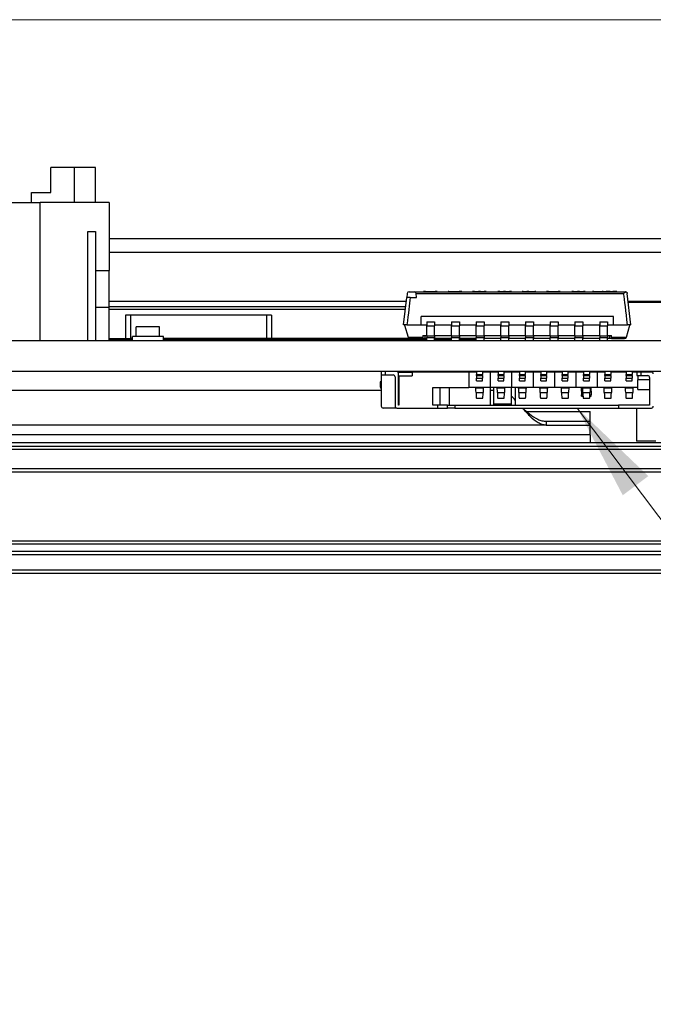
# Model space of a CAD drawing. Units: millimetres. Extents: x 23 to 826, y 21 to 577.
# Drawn here: x 215 to 248, y 455 to 505 of the extents above; entities that cross this region are included whole.
import ezdxf

# ---------------------------------------------------------------- set-up
doc = ezdxf.new("R2010")
doc.units = ezdxf.units.MM
doc.header["$LTSCALE"] = 2
for name, color, linetype, lineweight in [('Visible Tangent Edges(TDC)', 179, 'Continuous', 25), ('寸法(TDC)', 179, 'Continuous', 9), ('表示ｴｯｼﾞ(TDC)', 7, 'Continuous', 25), ('記号(TDC)', 7, 'Continuous', 18)]:
    doc.layers.add(name, color=color, linetype=linetype, lineweight=lineweight)
doc.styles.add('TDC', font='txt')
doc.dimstyles.new('TDC', dxfattribs={"dimscale": 2, "dimtxt": 2.4, "dimasz": 2.5, "dimexe": 1, "dimexo": 1, "dimgap": 0.4, "dimtad": 1, "dimrnd": 1e-08, "dimdsep": 46, "dimtxsty": 'TDC', "dimcen": 0.09, "dimdle": 10, "dimclrd": 179, "dimclre": 179, "dimclrt": 179, "dimazin": 2, "dimtfac": 0.625, "dimtmove": 0, "dimatfit": 3, "dimfxl": 1, "dimtolj": 1, "dimlwd": 9, "dimlwe": 9, "dimarcsym": 0})
doc.dimstyles.new('TDC$7', dxfattribs={"dimscale": 2, "dimtxt": 2.4, "dimasz": 2.5, "dimexe": 1, "dimexo": 1, "dimgap": 0.4, "dimtad": 1, "dimrnd": 1e-08, "dimdsep": 46, "dimtxsty": 'TDC', "dimcen": 0.09, "dimdle": 10, "dimclrd": 179, "dimclre": 179, "dimclrt": 179, "dimazin": 2, "dimtfac": 0.625, "dimtmove": 0, "dimatfit": 3, "dimfxl": 1, "dimtolj": 1, "dimlwd": 9, "dimlwe": 9, "dimarcsym": 0})

# ---------------------------------------------------------------- blocks, each defined once
blk = doc.blocks.new('*D79')
at = {"layer": 'Defpoints', "color": 0, "linetype": 'Continuous'}
for p in [(198.106, 505.356), (338.423, 505.356), (307.826, 476.886)]:
    blk.add_point(p, dxfattribs=at)
at = {"layer": '寸法(TDC)', "color": 179, "linetype": 'Continuous', "lineweight": 9}
for p, q in [((200.106, 505.356), (340.423, 505.356)), ((338.423, 481.886), (338.423, 500.356)), ((309.826, 476.886), (340.423, 476.886))]:
    blk.add_line(p, q, dxfattribs=at)
at = {"layer": '寸法(TDC)', "color": 179, "linetype": 'Continuous'}
for points in [[(337.589, 500.356), (339.256, 500.356), (338.423, 505.356)], [(337.589, 481.886), (339.256, 481.886), (338.423, 476.886)]]:
    blk.add_solid(points, dxfattribs=at)
at = {"layer": '寸法(TDC)', "color": 179, "linetype": 'Continuous', "lineweight": 9, "insert": (332.823, 482.213), "char_height": 4.8, "attachment_point": 1, "rotation": 90, "style": 'TDC'}
blk.add_mtext('\\A1;28.5{\\H3;±2}', dxfattribs=at)

msp = doc.modelspace()

# ---------------------------------------------------------------- linework, layer by layer
at = {"layer": 'Visible Tangent Edges(TDC)'}
for p, q in [((235.396, 491.268), (246.081, 491.268)), ((235.886, 491.376), (235.886, 491.356)), ((236.386, 491.376), (236.386, 491.356)), ((237.089, 491.376), (237.089, 491.356)), ((237.621, 491.376), (237.621, 491.356)), ((238.406, 491.376), (238.406, 491.356)), ((238.606, 491.376), (238.606, 491.356)), ((239.706, 491.376), (239.706, 491.356)), ((239.906, 491.376), (239.906, 491.356)), ((240.906, 491.376), (240.906, 491.356)), ((241.506, 491.376), (241.506, 491.356)), ((242.206, 491.376), (242.206, 491.356)), ((242.706, 491.376), (242.706, 491.356)), ((243.806, 491.376), (243.806, 491.356)), ((244.006, 491.376), (244.006, 491.356)), ((244.548, 491.376), (244.548, 491.356)), ((244.981, 491.376), (244.981, 491.356)), ((245.381, 491.376), (245.381, 491.356)), ((245.531, 491.376), (245.531, 491.356)), ((219.606, 490.867), (234.898, 490.867)), ((219.606, 490.591), (234.866, 490.591)), ((234.849, 490.446), (219.606, 490.446)), ((246.313, 490.867), (255.756, 490.867)), ((255.756, 490.796), (246.322, 490.796)), ((235.956, 489.602), (236.356, 489.602)), ((237.226, 489.602), (237.626, 489.602)), ((238.496, 489.602), (238.896, 489.602)), ((239.766, 489.602), (240.166, 489.602)), ((241.036, 489.602), (241.436, 489.602)), ((242.306, 489.602), (242.706, 489.602)), ((243.576, 489.602), (243.976, 489.602)), ((244.846, 489.602), (245.246, 489.602)), ((234.986, 489.029), (235.756, 489.029)), ((235.856, 489.106), (235.856, 488.956)), ((235.956, 489.088), (236.356, 489.088)), ((237.226, 489.088), (237.626, 489.088)), ((238.496, 489.088), (238.896, 489.088)), ((239.766, 489.088), (240.166, 489.088)), ((241.036, 489.088), (241.436, 489.088)), ((242.306, 489.088), (242.706, 489.088)), ((243.576, 489.088), (243.976, 489.088)), ((244.846, 489.088), (245.246, 489.088)), ((245.356, 489.106), (245.356, 488.956)), ((245.456, 489.029), (246.226, 489.029)), ((237.706, 488.886), (237.706, 488.856)), ((233.806, 487.256), (233.806, 487.076)), ((238.516, 487.05), (238.816, 487.05)), ((238.516, 486.916), (238.816, 486.916)), ((239.616, 487.05), (239.916, 487.05)), ((239.616, 486.916), (239.916, 486.916)), ((240.716, 487.05), (241.016, 487.05)), ((240.716, 486.916), (241.016, 486.916)), ((241.816, 487.05), (242.116, 487.05)), ((241.816, 486.916), (242.116, 486.916)), ((242.916, 487.05), (243.216, 487.05)), ((242.916, 486.916), (243.216, 486.916)), ((244.016, 487.05), (244.316, 487.05)), ((244.016, 486.916), (244.316, 486.916)), ((245.116, 487.05), (245.416, 487.05)), ((245.116, 486.916), (245.416, 486.916)), ((246.216, 487.05), (246.516, 487.05)), ((246.216, 486.916), (246.516, 486.916)), ((246.956, 487.226), (246.956, 487.046)), ((238.471, 486.422), (238.86, 486.422)), ((239.571, 486.422), (239.96, 486.422)), ((240.671, 486.422), (241.06, 486.422)), ((241.771, 486.422), (242.16, 486.422)), ((242.871, 486.422), (243.26, 486.422)), ((243.971, 486.422), (244.36, 486.422)), ((245.071, 486.422), (245.46, 486.422)), ((246.171, 486.422), (246.56, 486.422)), ((238.484, 486.176), (238.847, 486.176)), ((239.584, 486.176), (239.947, 486.176)), ((240.684, 486.176), (241.047, 486.176)), ((241.784, 486.176), (242.147, 486.176)), ((242.884, 486.176), (243.247, 486.176)), ((243.916, 486.248), (243.982, 486.248)), ((243.916, 486.046), (243.988, 486.046)), ((243.984, 486.176), (244.347, 486.176)), ((244.344, 486.046), (244.416, 486.046)), ((244.349, 486.248), (244.416, 486.248)), ((245.084, 486.176), (245.447, 486.176)), ((246.184, 486.176), (246.547, 486.176)), ((236.516, 485.376), (236.516, 485.526)), ((237.39, 485.526), (237.39, 485.376)), ((239.406, 485.586), (240.306, 485.586)), ((244.356, 483.996), (204.056, 483.996))]:
    msp.add_line(p, q, dxfattribs=at)
at = {"layer": '表示ｴｯｼﾞ(TDC)'}
for p, q in [((217.806, 497.756), (216.606, 497.756)), ((216.606, 496.456), (216.606, 497.756)), ((218.906, 497.756), (217.806, 497.756)), ((217.806, 497.756), (217.806, 495.956)), ((218.906, 495.956), (218.906, 497.756)), ((215.606, 495.956), (215.606, 496.456)), ((215.606, 496.456), (216.606, 496.456)), ((211.156, 495.956), (216.056, 495.956)), ((219.606, 495.956), (216.056, 495.956)), ((216.056, 488.856), (216.056, 495.956)), ((219.606, 495.956), (219.606, 492.456)), ((218.506, 488.856), (218.506, 494.456)), ((218.506, 494.456), (218.906, 494.456)), ((218.906, 494.456), (218.906, 492.456)), ((268.556, 494.08), (219.606, 494.08)), ((268.556, 493.373), (219.606, 493.373)), ((218.906, 492.456), (219.606, 492.456)), ((218.906, 492.456), (218.906, 488.856)), ((219.606, 490.556), (219.606, 492.456)), ((234.756, 489.656), (234.92, 491.056)), ((234.945, 491.268), (234.92, 491.056)), ((235.103, 491.056), (234.92, 491.056)), ((235.045, 491.356), (235.297, 491.356)), ((235.103, 491.056), (235.421, 491.056)), ((235.297, 491.356), (246.167, 491.356)), ((235.421, 491.056), (235.396, 491.268)), ((235.886, 491.376), (235.786, 491.376)), ((235.786, 491.376), (235.786, 491.356)), ((235.886, 491.376), (236.386, 491.376)), ((236.486, 491.376), (236.386, 491.376)), ((236.486, 491.376), (236.486, 491.356)), ((237.089, 491.376), (237.056, 491.376)), ((237.056, 491.356), (237.056, 491.376)), ((237.089, 491.376), (237.621, 491.376)), ((237.756, 491.376), (237.621, 491.376)), ((237.756, 491.376), (237.756, 491.356)), ((238.406, 491.376), (238.306, 491.376)), ((238.306, 491.376), (238.306, 491.356)), ((238.406, 491.376), (238.606, 491.376)), ((238.706, 491.376), (238.606, 491.376)), ((238.706, 491.376), (238.906, 491.376)), ((238.706, 491.376), (238.706, 491.356)), ((239.006, 491.376), (238.906, 491.376)), ((238.906, 491.376), (238.906, 491.356)), ((239.006, 491.376), (239.006, 491.356)), ((239.706, 491.376), (239.606, 491.376)), ((239.606, 491.376), (239.606, 491.356)), ((239.706, 491.376), (239.906, 491.376)), ((240.006, 491.376), (239.906, 491.376)), ((240.006, 491.376), (240.206, 491.376)), ((240.006, 491.376), (240.006, 491.356)), ((240.306, 491.376), (240.206, 491.376)), ((240.206, 491.376), (240.206, 491.356)), ((240.306, 491.376), (240.306, 491.356)), ((240.906, 491.376), (240.856, 491.376)), ((240.856, 491.356), (240.856, 491.376)), ((240.906, 491.376), (241.106, 491.376)), ((241.206, 491.376), (241.106, 491.376)), ((241.106, 491.376), (241.106, 491.356)), ((241.206, 491.376), (241.506, 491.376)), ((241.206, 491.376), (241.206, 491.356)), ((241.556, 491.376), (241.506, 491.376)), ((241.556, 491.356), (241.556, 491.376)), ((242.206, 491.376), (242.106, 491.376)), ((242.106, 491.376), (242.106, 491.356)), ((242.206, 491.376), (242.706, 491.376)), ((242.806, 491.376), (242.706, 491.376)), ((242.806, 491.376), (242.806, 491.356)), ((243.506, 491.376), (243.406, 491.376)), ((243.406, 491.376), (243.406, 491.356)), ((243.506, 491.376), (243.706, 491.376)), ((243.506, 491.376), (243.506, 491.356)), ((243.806, 491.376), (243.706, 491.376)), ((243.706, 491.376), (243.706, 491.356)), ((243.806, 491.376), (244.006, 491.376)), ((244.106, 491.376), (244.006, 491.376)), ((244.106, 491.376), (244.106, 491.356)), ((244.481, 491.376), (244.481, 491.376)), ((244.548, 491.376), (244.481, 491.376)), ((244.481, 491.356), (244.481, 491.376)), ((244.481, 491.356), (244.481, 491.376)), ((244.548, 491.376), (244.981, 491.376)), ((245.031, 491.376), (244.981, 491.376)), ((245.031, 491.376), (245.181, 491.376)), ((245.031, 491.356), (245.031, 491.376)), ((245.381, 491.376), (245.181, 491.376)), ((245.181, 491.376), (245.181, 491.356)), ((245.381, 491.376), (245.531, 491.376)), ((245.731, 491.376), (245.531, 491.376)), ((245.731, 491.376), (245.731, 491.356)), ((246.456, 489.656), (246.266, 491.268)), ((218.906, 490.556), (219.606, 490.556)), ((234.897, 490.856), (219.606, 490.856)), ((219.606, 488.856), (219.606, 490.556)), ((220.456, 490.156), (220.456, 488.956)), ((227.956, 490.156), (220.456, 490.156)), ((220.706, 490.156), (220.706, 488.956)), ((227.706, 490.156), (227.706, 488.956)), ((227.956, 490.156), (227.956, 488.956)), ((235.656, 489.656), (235.656, 490.081)), ((245.556, 490.081), (235.656, 490.081)), ((245.556, 489.656), (245.556, 490.081)), ((222.206, 489.556), (221.006, 489.556)), ((221.006, 489.056), (221.006, 489.556)), ((222.206, 489.056), (222.206, 489.556)), ((234.806, 489.656), (234.756, 489.656)), ((234.811, 489.639), (234.806, 489.656)), ((234.811, 489.639), (234.986, 489.029)), ((234.928, 489.656), (234.82, 489.656)), ((234.928, 489.656), (235.656, 489.656)), ((235.656, 489.656), (235.956, 489.656)), ((235.956, 489.806), (235.956, 489.602)), ((235.956, 489.806), (236.356, 489.806)), ((235.956, 489.088), (235.956, 489.602)), ((236.356, 489.806), (236.356, 489.602)), ((236.356, 489.656), (237.226, 489.656)), ((236.356, 489.088), (236.356, 489.602)), ((237.226, 489.806), (237.226, 489.602)), ((237.226, 489.806), (237.626, 489.806)), ((237.226, 489.088), (237.226, 489.602)), ((237.626, 489.806), (237.626, 489.602)), ((237.626, 489.656), (238.496, 489.656)), ((237.626, 489.088), (237.626, 489.602)), ((238.496, 489.806), (238.496, 489.602)), ((238.496, 489.806), (238.896, 489.806)), ((238.496, 489.088), (238.496, 489.602)), ((238.896, 489.806), (238.896, 489.602)), ((238.896, 489.656), (239.766, 489.656)), ((238.896, 489.088), (238.896, 489.602)), ((239.766, 489.806), (239.766, 489.602)), ((239.766, 489.806), (240.166, 489.806)), ((239.766, 489.088), (239.766, 489.602)), ((240.166, 489.806), (240.166, 489.602)), ((240.166, 489.656), (241.036, 489.656)), ((240.166, 489.088), (240.166, 489.602)), ((241.036, 489.806), (241.036, 489.602)), ((241.036, 489.806), (241.436, 489.806)), ((241.036, 489.088), (241.036, 489.602)), ((241.436, 489.806), (241.436, 489.602)), ((241.436, 489.656), (242.306, 489.656)), ((241.436, 489.088), (241.436, 489.602)), ((242.306, 489.806), (242.306, 489.602)), ((242.306, 489.806), (242.706, 489.806)), ((242.306, 489.088), (242.306, 489.602)), ((242.706, 489.806), (242.706, 489.602)), ((242.706, 489.656), (243.576, 489.656)), ((242.706, 489.088), (242.706, 489.602)), ((243.576, 489.806), (243.576, 489.602)), ((243.576, 489.806), (243.976, 489.806)), ((243.576, 489.088), (243.576, 489.602)), ((243.976, 489.806), (243.976, 489.602)), ((243.976, 489.656), (244.846, 489.656)), ((243.976, 489.088), (243.976, 489.602)), ((244.846, 489.806), (244.846, 489.602)), ((244.846, 489.806), (245.246, 489.806)), ((244.846, 489.088), (244.846, 489.602)), ((245.246, 489.806), (245.246, 489.602)), ((245.246, 489.656), (245.556, 489.656)), ((245.246, 489.088), (245.246, 489.602)), ((245.556, 489.656), (246.284, 489.656)), ((246.226, 489.029), (246.401, 489.639)), ((246.391, 489.656), (246.284, 489.656)), ((246.406, 489.656), (246.401, 489.639)), ((246.456, 489.656), (246.406, 489.656)), ((219.606, 488.956), (220.456, 488.956)), ((219.606, 488.906), (219.881, 488.906)), ((219.881, 488.906), (219.881, 488.956)), ((219.881, 488.906), (220.031, 488.906)), ((219.881, 488.856), (219.881, 488.906)), ((220.031, 488.906), (220.031, 488.956)), ((220.031, 488.906), (220.381, 488.906)), ((220.031, 488.856), (220.031, 488.906)), ((220.381, 488.906), (220.381, 488.956)), ((220.381, 488.906), (220.531, 488.906)), ((220.381, 488.856), (220.381, 488.906)), ((220.456, 488.956), (220.706, 488.956)), ((220.531, 488.906), (220.531, 488.956)), ((220.531, 488.906), (220.806, 488.906)), ((220.531, 488.856), (220.531, 488.906)), ((220.806, 488.956), (220.706, 488.956)), ((222.406, 489.056), (220.806, 489.056)), ((220.806, 488.856), (220.806, 489.056)), ((222.406, 488.856), (222.406, 489.056)), ((227.706, 488.956), (222.406, 488.956)), ((222.406, 488.906), (222.531, 488.906)), ((222.531, 488.906), (222.531, 488.956)), ((222.531, 488.906), (222.881, 488.906)), ((222.531, 488.856), (222.531, 488.906)), ((222.881, 488.906), (222.881, 488.956)), ((222.881, 488.906), (223.031, 488.906)), ((222.881, 488.856), (222.881, 488.906)), ((223.031, 488.906), (223.031, 488.956)), ((223.031, 488.906), (223.381, 488.906)), ((223.031, 488.856), (223.031, 488.906)), ((223.381, 488.906), (223.381, 488.956)), ((223.381, 488.906), (223.531, 488.906)), ((223.381, 488.856), (223.381, 488.906)), ((223.531, 488.906), (223.531, 488.956)), ((223.531, 488.906), (223.881, 488.906)), ((223.531, 488.856), (223.531, 488.906)), ((223.881, 488.906), (223.881, 488.956)), ((223.881, 488.906), (224.031, 488.906)), ((223.881, 488.856), (223.881, 488.906)), ((224.031, 488.906), (224.031, 488.956)), ((224.031, 488.906), (224.381, 488.906)), ((224.031, 488.856), (224.031, 488.906)), ((224.381, 488.906), (224.381, 488.956)), ((224.381, 488.906), (224.531, 488.906)), ((224.381, 488.856), (224.381, 488.906)), ((224.531, 488.906), (224.531, 488.956)), ((224.531, 488.906), (224.881, 488.906)), ((224.531, 488.856), (224.531, 488.906)), ((224.881, 488.906), (224.881, 488.956)), ((224.881, 488.906), (225.031, 488.906)), ((224.881, 488.856), (224.881, 488.906)), ((225.031, 488.906), (225.031, 488.956)), ((225.031, 488.906), (225.381, 488.906)), ((225.031, 488.856), (225.031, 488.906)), ((225.381, 488.906), (225.381, 488.956)), ((225.381, 488.906), (225.531, 488.906)), ((225.381, 488.856), (225.381, 488.906)), ((225.531, 488.906), (225.531, 488.956)), ((225.531, 488.906), (225.881, 488.906)), ((225.531, 488.856), (225.531, 488.906)), ((225.881, 488.906), (225.881, 488.956)), ((225.881, 488.906), (226.031, 488.906)), ((225.881, 488.856), (225.881, 488.906)), ((226.031, 488.906), (226.031, 488.956)), ((226.031, 488.906), (226.381, 488.906)), ((226.031, 488.856), (226.031, 488.906)), ((226.381, 488.906), (226.381, 488.956)), ((226.381, 488.906), (226.531, 488.906)), ((226.381, 488.856), (226.381, 488.906)), ((226.531, 488.906), (226.531, 488.956)), ((226.531, 488.906), (226.881, 488.906)), ((226.531, 488.856), (226.531, 488.906)), ((226.881, 488.906), (226.881, 488.956)), ((226.881, 488.906), (227.031, 488.906)), ((226.881, 488.856), (226.881, 488.906)), ((227.031, 488.906), (227.031, 488.956)), ((227.031, 488.906), (227.381, 488.906)), ((227.031, 488.856), (227.031, 488.906)), ((227.381, 488.906), (227.381, 488.956)), ((227.381, 488.906), (227.531, 488.906)), ((227.381, 488.856), (227.381, 488.906)), ((227.531, 488.906), (227.531, 488.956)), ((227.531, 488.906), (227.881, 488.906)), ((227.531, 488.856), (227.531, 488.906)), ((227.956, 488.956), (227.706, 488.956)), ((227.881, 488.906), (227.881, 488.956)), ((227.881, 488.906), (228.031, 488.906)), ((227.881, 488.856), (227.881, 488.906)), ((235.082, 488.956), (227.956, 488.956)), ((228.031, 488.906), (228.031, 488.956)), ((228.031, 488.906), (228.381, 488.906)), ((228.031, 488.856), (228.031, 488.906)), ((228.381, 488.906), (228.381, 488.956)), ((228.381, 488.906), (228.531, 488.906)), ((228.381, 488.856), (228.381, 488.906)), ((228.531, 488.906), (228.531, 488.956)), ((228.531, 488.906), (228.881, 488.906)), ((228.531, 488.856), (228.531, 488.906)), ((228.881, 488.906), (228.881, 488.956)), ((228.881, 488.906), (229.031, 488.906)), ((228.881, 488.856), (228.881, 488.906)), ((229.031, 488.906), (229.031, 488.956)), ((229.031, 488.906), (229.381, 488.906)), ((229.031, 488.856), (229.031, 488.906)), ((229.381, 488.906), (229.381, 488.956)), ((229.381, 488.906), (229.531, 488.906)), ((229.381, 488.856), (229.381, 488.906)), ((229.531, 488.906), (229.531, 488.956)), ((229.531, 488.906), (229.881, 488.906)), ((229.531, 488.856), (229.531, 488.906)), ((229.881, 488.906), (229.881, 488.956)), ((229.881, 488.906), (230.031, 488.906)), ((229.881, 488.856), (229.881, 488.906)), ((230.031, 488.906), (230.031, 488.956)), ((230.031, 488.906), (230.381, 488.906)), ((230.031, 488.856), (230.031, 488.906)), ((230.381, 488.906), (230.381, 488.956)), ((230.381, 488.906), (230.531, 488.906)), ((230.381, 488.856), (230.381, 488.906)), ((230.531, 488.906), (230.531, 488.956)), ((230.531, 488.906), (230.881, 488.906)), ((230.531, 488.856), (230.531, 488.906)), ((230.881, 488.906), (230.881, 488.956)), ((230.881, 488.906), (231.031, 488.906)), ((230.881, 488.856), (230.881, 488.906)), ((231.031, 488.906), (231.031, 488.956)), ((231.031, 488.906), (231.381, 488.906)), ((231.031, 488.856), (231.031, 488.906)), ((231.381, 488.906), (231.381, 488.956)), ((231.381, 488.906), (231.531, 488.906)), ((231.381, 488.856), (231.381, 488.906)), ((231.531, 488.906), (231.531, 488.956)), ((231.531, 488.906), (231.881, 488.906)), ((231.531, 488.856), (231.531, 488.906)), ((231.881, 488.906), (231.881, 488.956)), ((231.881, 488.906), (232.031, 488.906)), ((231.881, 488.856), (231.881, 488.906)), ((232.031, 488.906), (232.031, 488.956)), ((232.031, 488.906), (232.381, 488.906)), ((232.031, 488.856), (232.031, 488.906)), ((232.381, 488.906), (232.381, 488.956)), ((232.381, 488.906), (232.531, 488.906)), ((232.381, 488.856), (232.381, 488.906)), ((232.531, 488.906), (232.531, 488.956)), ((232.531, 488.906), (232.881, 488.906)), ((232.531, 488.856), (232.531, 488.906)), ((232.881, 488.906), (232.881, 488.956)), ((232.881, 488.906), (233.031, 488.906)), ((232.881, 488.856), (232.881, 488.906)), ((233.031, 488.906), (233.031, 488.956)), ((233.031, 488.906), (233.381, 488.906)), ((233.031, 488.856), (233.031, 488.906)), ((233.381, 488.906), (233.381, 488.956)), ((233.381, 488.856), (233.381, 488.906)), ((233.381, 488.906), (233.531, 488.906)), ((233.531, 488.906), (233.531, 488.956)), ((233.531, 488.906), (233.881, 488.906)), ((233.531, 488.856), (233.531, 488.906)), ((233.881, 488.906), (233.881, 488.956)), ((233.881, 488.856), (233.881, 488.906)), ((233.881, 488.906), (234.031, 488.906)), ((234.031, 488.906), (234.031, 488.956)), ((234.031, 488.906), (234.381, 488.906)), ((234.031, 488.856), (234.031, 488.906)), ((234.381, 488.906), (234.381, 488.956)), ((234.381, 488.856), (234.381, 488.906)), ((234.381, 488.906), (234.531, 488.906)), ((234.531, 488.906), (234.531, 488.956)), ((234.531, 488.906), (234.881, 488.906)), ((234.531, 488.856), (234.531, 488.906)), ((234.881, 488.906), (234.881, 488.956)), ((234.881, 488.856), (234.881, 488.906)), ((234.881, 488.906), (235.031, 488.906)), ((235.031, 488.906), (235.031, 488.956)), ((235.031, 488.906), (235.381, 488.906)), ((235.031, 488.856), (235.031, 488.906)), ((235.082, 488.956), (235.756, 488.956)), ((235.381, 488.906), (235.381, 488.956)), ((235.381, 488.856), (235.381, 488.906)), ((235.381, 488.906), (235.531, 488.906)), ((235.531, 488.906), (235.531, 488.956)), ((235.531, 488.906), (235.881, 488.906)), ((235.531, 488.856), (235.531, 488.906)), ((235.756, 489.106), (235.956, 489.106)), ((235.756, 489.106), (235.756, 489.029)), ((235.756, 488.956), (235.756, 489.029)), ((235.856, 488.956), (235.756, 488.956)), ((235.956, 488.956), (235.856, 488.956)), ((235.881, 488.906), (235.881, 488.956)), ((235.881, 488.856), (235.881, 488.906)), ((235.881, 488.906), (235.956, 488.906)), ((235.956, 489.088), (235.956, 489.006)), ((235.956, 488.856), (235.956, 489.006)), ((235.956, 489.006), (236.356, 489.006)), ((236.356, 489.106), (237.226, 489.106)), ((236.356, 489.088), (236.356, 489.006)), ((236.356, 488.856), (236.356, 489.006)), ((237.226, 488.956), (236.356, 488.956)), ((236.356, 488.906), (236.381, 488.906)), ((236.381, 488.906), (236.381, 488.956)), ((236.381, 488.856), (236.381, 488.906)), ((236.381, 488.906), (236.531, 488.906)), ((236.531, 488.906), (236.531, 488.956)), ((236.531, 488.906), (237.226, 488.906)), ((236.531, 488.856), (236.531, 488.906)), ((236.956, 488.856), (236.956, 488.906)), ((237.226, 489.088), (237.226, 489.006)), ((237.226, 488.856), (237.226, 489.006)), ((237.226, 489.006), (237.626, 489.006)), ((237.626, 489.106), (238.496, 489.106)), ((237.626, 489.088), (237.626, 489.006)), ((237.626, 488.856), (237.626, 489.006)), ((238.496, 488.956), (237.626, 488.956)), ((237.626, 488.906), (237.956, 488.906)), ((237.956, 488.906), (237.956, 488.956)), ((238.206, 488.906), (237.956, 488.906)), ((238.206, 488.956), (238.206, 488.906)), ((238.206, 488.906), (238.456, 488.906)), ((238.456, 488.956), (238.456, 488.906)), ((238.496, 489.088), (238.496, 489.006)), ((238.496, 488.856), (238.496, 489.006)), ((238.496, 489.006), (238.896, 489.006)), ((238.896, 489.106), (239.766, 489.106)), ((238.896, 489.088), (238.896, 489.006)), ((238.896, 488.856), (238.896, 489.006)), ((239.766, 488.956), (238.896, 488.956)), ((239.766, 489.088), (239.766, 489.006)), ((239.766, 488.856), (239.766, 489.006)), ((239.766, 489.006), (240.166, 489.006)), ((240.166, 489.106), (241.036, 489.106)), ((240.166, 489.088), (240.166, 489.006)), ((240.166, 488.856), (240.166, 489.006)), ((241.036, 488.956), (240.166, 488.956)), ((241.036, 489.088), (241.036, 489.006)), ((241.036, 488.856), (241.036, 489.006)), ((241.036, 489.006), (241.436, 489.006)), ((241.436, 489.106), (242.306, 489.106)), ((241.436, 489.088), (241.436, 489.006)), ((241.436, 488.856), (241.436, 489.006)), ((242.306, 488.956), (241.436, 488.956)), ((242.306, 489.088), (242.306, 489.006)), ((242.306, 488.856), (242.306, 489.006)), ((242.306, 489.006), (242.706, 489.006)), ((242.706, 489.106), (243.576, 489.106)), ((242.706, 489.088), (242.706, 489.006)), ((242.706, 488.856), (242.706, 489.006)), ((243.576, 488.956), (242.706, 488.956)), ((243.576, 489.088), (243.576, 489.006)), ((243.576, 488.856), (243.576, 489.006)), ((243.576, 489.006), (243.976, 489.006)), ((243.976, 489.106), (244.846, 489.106)), ((243.976, 489.088), (243.976, 489.006)), ((243.976, 488.856), (243.976, 489.006)), ((244.846, 488.956), (243.976, 488.956)), ((244.846, 489.088), (244.846, 489.006)), ((244.846, 488.856), (244.846, 489.006)), ((244.846, 489.006), (245.246, 489.006)), ((245.246, 489.106), (245.456, 489.106)), ((245.246, 489.088), (245.246, 489.006)), ((245.246, 488.856), (245.246, 489.006)), ((245.356, 488.956), (245.246, 488.956)), ((245.456, 488.956), (245.356, 488.956)), ((245.456, 489.029), (245.456, 489.106)), ((245.456, 489.029), (245.456, 488.956)), ((245.456, 488.956), (246.13, 488.956)), ((175.606, 488.856), (285.606, 488.856)), ((237.706, 488.886), (238.496, 488.886)), ((285.606, 487.256), (175.606, 487.256)), ((233.606, 487.256), (233.606, 487.076)), ((233.606, 487.076), (233.606, 485.476)), ((233.606, 487.076), (233.806, 487.076)), ((233.806, 487.076), (234.216, 487.076)), ((234.316, 486.976), (234.316, 485.476)), ((234.467, 487.226), (235.196, 487.226)), ((234.496, 485.526), (234.496, 487.156)), ((234.496, 487.026), (234.516, 487.026)), ((234.516, 487.026), (235.196, 487.026)), ((234.516, 487.026), (234.516, 485.526)), ((238.116, 487.226), (235.196, 487.226)), ((235.196, 487.226), (235.196, 487.026)), ((236.956, 487.226), (236.956, 487.256)), ((238.116, 487.226), (238.116, 486.426)), ((238.516, 487.226), (238.116, 487.226)), ((238.516, 487.256), (238.516, 487.106)), ((238.516, 487.106), (238.816, 487.106)), ((238.516, 487.05), (238.516, 487.106)), ((238.516, 487.05), (238.516, 486.916)), ((238.516, 486.776), (238.516, 486.916)), ((238.816, 487.256), (238.816, 487.106)), ((239.216, 487.226), (238.816, 487.226)), ((238.816, 487.05), (238.816, 487.106)), ((238.816, 487.05), (238.816, 486.916)), ((238.816, 486.776), (238.816, 486.916)), ((239.616, 487.226), (239.216, 487.226)), ((239.216, 487.226), (239.216, 486.426)), ((239.406, 487.256), (239.406, 487.226)), ((239.616, 487.256), (239.616, 487.106)), ((239.616, 487.106), (239.916, 487.106)), ((239.616, 487.05), (239.616, 487.106)), ((239.616, 487.05), (239.616, 486.916)), ((239.616, 486.776), (239.616, 486.916)), ((239.916, 487.256), (239.916, 487.106)), ((240.316, 487.226), (239.916, 487.226)), ((239.916, 487.05), (239.916, 487.106)), ((239.916, 487.05), (239.916, 486.916)), ((239.916, 486.776), (239.916, 486.916)), ((240.306, 487.256), (240.306, 487.226)), ((240.716, 487.226), (240.316, 487.226)), ((240.316, 487.226), (240.316, 486.426)), ((240.716, 487.256), (240.716, 487.106)), ((240.716, 487.106), (241.016, 487.106)), ((240.716, 487.05), (240.716, 487.106)), ((240.716, 487.05), (240.716, 486.916)), ((240.716, 486.776), (240.716, 486.916)), ((241.016, 487.256), (241.016, 487.106)), ((241.416, 487.226), (241.016, 487.226)), ((241.016, 487.05), (241.016, 487.106)), ((241.016, 487.05), (241.016, 486.916)), ((241.016, 486.776), (241.016, 486.916)), ((241.816, 487.226), (241.416, 487.226)), ((241.416, 487.226), (241.416, 486.426)), ((241.816, 487.256), (241.816, 487.106)), ((241.816, 487.106), (242.116, 487.106)), ((241.816, 487.05), (241.816, 487.106)), ((241.816, 487.05), (241.816, 486.916)), ((241.816, 486.776), (241.816, 486.916)), ((242.116, 487.256), (242.116, 487.106)), ((242.516, 487.226), (242.116, 487.226)), ((242.116, 487.05), (242.116, 487.106)), ((242.116, 487.05), (242.116, 486.916)), ((242.116, 486.776), (242.116, 486.916)), ((242.916, 487.226), (242.516, 487.226)), ((242.516, 487.226), (242.516, 486.426)), ((242.916, 487.256), (242.916, 487.106)), ((242.916, 487.106), (243.216, 487.106)), ((242.916, 487.05), (242.916, 487.106)), ((242.916, 487.05), (242.916, 486.916)), ((242.916, 486.776), (242.916, 486.916)), ((243.216, 487.256), (243.216, 487.106)), ((243.616, 487.226), (243.216, 487.226)), ((243.216, 487.05), (243.216, 487.106)), ((243.216, 487.05), (243.216, 486.916)), ((243.216, 486.776), (243.216, 486.916)), ((244.016, 487.226), (243.616, 487.226)), ((243.616, 487.226), (243.616, 486.426)), ((243.866, 487.256), (243.866, 487.226)), ((244.016, 487.256), (244.016, 487.106)), ((244.016, 487.106), (244.316, 487.106)), ((244.016, 487.05), (244.016, 487.106)), ((244.016, 487.05), (244.016, 486.916)), ((244.016, 486.776), (244.016, 486.916)), ((244.316, 487.256), (244.316, 487.106)), ((244.716, 487.226), (244.316, 487.226)), ((244.316, 487.05), (244.316, 487.106)), ((244.316, 487.05), (244.316, 486.916)), ((244.316, 486.776), (244.316, 486.916)), ((244.466, 487.256), (244.466, 487.226)), ((245.116, 487.226), (244.716, 487.226)), ((244.716, 487.226), (244.716, 486.426)), ((245.106, 487.256), (245.106, 487.226)), ((245.116, 487.256), (245.116, 487.106)), ((245.116, 487.106), (245.416, 487.106)), ((245.116, 487.05), (245.116, 487.106)), ((245.116, 487.05), (245.116, 486.916)), ((245.116, 486.776), (245.116, 486.916)), ((245.416, 487.256), (245.416, 487.106)), ((246.216, 487.226), (245.416, 487.226)), ((245.416, 487.05), (245.416, 487.106)), ((245.416, 487.05), (245.416, 486.916)), ((245.416, 486.776), (245.416, 486.916)), ((246.006, 487.256), (246.006, 487.226)), ((246.216, 487.256), (246.216, 487.106)), ((246.216, 487.106), (246.516, 487.106)), ((246.216, 487.05), (246.216, 487.106)), ((246.216, 487.05), (246.216, 486.916)), ((246.216, 486.776), (246.216, 486.916)), ((246.516, 487.256), (246.516, 487.106)), ((246.756, 487.226), (246.516, 487.226)), ((246.516, 487.05), (246.516, 487.106)), ((246.516, 487.05), (246.516, 486.916)), ((246.516, 486.776), (246.516, 486.916)), ((246.956, 487.226), (246.756, 487.226)), ((246.756, 487.226), (246.756, 487.046)), ((246.756, 487.046), (246.956, 487.046)), ((246.816, 487.046), (246.816, 486.826)), ((247.506, 487.226), (246.956, 487.226)), ((246.956, 487.046), (247.316, 487.046)), ((247.416, 486.946), (247.416, 485.526)), ((233.606, 486.726), (233.556, 486.726)), ((233.556, 486.726), (233.556, 486.476)), ((233.556, 486.476), (233.606, 486.351)), ((236.256, 485.526), (236.256, 486.426)), ((236.256, 486.426), (238.116, 486.426)), ((236.646, 485.526), (236.646, 486.426)), ((237.096, 486.426), (237.096, 485.526)), ((239.216, 486.426), (238.116, 486.426)), ((238.471, 486.422), (238.47, 486.426)), ((238.516, 486.776), (238.816, 486.776)), ((238.86, 486.422), (238.861, 486.426)), ((239.206, 486.426), (239.206, 485.526)), ((240.316, 486.426), (239.216, 486.426)), ((239.406, 485.586), (239.406, 486.426)), ((239.571, 486.422), (239.57, 486.426)), ((239.616, 486.776), (239.916, 486.776)), ((239.96, 486.422), (239.961, 486.426)), ((240.306, 485.586), (240.306, 486.426)), ((241.416, 486.426), (240.316, 486.426)), ((240.506, 486.426), (240.506, 485.526)), ((240.671, 486.422), (240.67, 486.426)), ((240.716, 486.776), (241.016, 486.776)), ((241.06, 486.422), (241.061, 486.426)), ((242.516, 486.426), (241.416, 486.426)), ((241.771, 486.422), (241.77, 486.426)), ((241.816, 486.776), (242.116, 486.776)), ((242.16, 486.422), (242.161, 486.426)), ((243.616, 486.426), (242.516, 486.426)), ((242.871, 486.422), (242.87, 486.426)), ((242.916, 486.776), (243.216, 486.776)), ((243.26, 486.422), (243.261, 486.426)), ((244.716, 486.426), (243.616, 486.426)), ((243.916, 486.248), (243.916, 486.426)), ((243.971, 486.422), (243.97, 486.426)), ((244.016, 486.776), (244.316, 486.776)), ((244.36, 486.422), (244.361, 486.426)), ((244.416, 486.248), (244.416, 486.426)), ((246.816, 486.426), (244.716, 486.426)), ((245.071, 486.422), (245.07, 486.426)), ((245.116, 486.776), (245.416, 486.776)), ((245.46, 486.422), (245.461, 486.426)), ((246.171, 486.422), (246.17, 486.426)), ((246.216, 486.776), (246.516, 486.776)), ((246.56, 486.422), (246.561, 486.426)), ((246.816, 486.326), (246.816, 486.826)), ((247.416, 486.826), (246.816, 486.826)), ((208.793, 486.296), (233.606, 486.296)), ((238.502, 485.876), (238.829, 485.876)), ((239.206, 486.296), (239.406, 486.296)), ((239.602, 485.876), (239.929, 485.876)), ((240.702, 485.876), (241.029, 485.876)), ((241.802, 485.876), (242.129, 485.876)), ((242.902, 485.876), (243.229, 485.876)), ((243.916, 486.248), (243.916, 486.046)), ((243.916, 485.986), (243.916, 486.046)), ((243.916, 485.986), (243.99, 485.986)), ((244.002, 485.876), (244.329, 485.876)), ((244.341, 485.986), (244.416, 485.986)), ((244.416, 486.248), (244.416, 486.046)), ((244.416, 485.986), (244.416, 486.046)), ((245.102, 485.876), (245.429, 485.876)), ((246.202, 485.876), (246.529, 485.876)), ((246.816, 486.326), (247.416, 486.326)), ((234.416, 485.376), (233.706, 485.376)), ((234.416, 485.376), (236.516, 485.376)), ((234.516, 485.526), (234.496, 485.526)), ((236.516, 485.526), (236.256, 485.526)), ((237.016, 485.526), (236.516, 485.526)), ((236.516, 485.376), (237.016, 485.376)), ((237.016, 485.526), (237.39, 485.526)), ((237.016, 485.376), (237.016, 485.526)), ((237.39, 485.376), (237.016, 485.376)), ((237.39, 485.526), (245.816, 485.526)), ((237.39, 485.376), (245.816, 485.376)), ((239.406, 485.526), (239.406, 485.586)), ((240.306, 485.526), (240.306, 485.586)), ((247.416, 485.526), (245.816, 485.526)), ((245.816, 485.526), (245.816, 485.376)), ((245.816, 485.376), (247.506, 485.376)), ((246.736, 485.376), (246.736, 483.666)), ((241.084, 485.196), (244.356, 485.196)), ((244.356, 484.696), (244.356, 485.196)), ((242.093, 484.496), (206.318, 484.496)), ((242.093, 484.696), (242.093, 484.609)), ((242.093, 484.696), (244.356, 484.696)), ((242.093, 484.609), (242.093, 484.496)), ((242.093, 484.496), (244.356, 484.496)), ((244.356, 484.496), (244.356, 484.696)), ((244.356, 483.996), (244.356, 484.496)), ((244.356, 483.996), (244.356, 483.604)), ((197.106, 483.604), (288.106, 483.604)), ((197.106, 483.416), (288.106, 483.416)), ((247.736, 483.666), (246.736, 483.666)), ((163.236, 483.256), (255.236, 483.256)), ((162.98, 482.096), (255.492, 482.096)), ((163.236, 482.256), (255.236, 482.256)), ((142.496, 478.386), (305.976, 478.386)), ((143.206, 478.546), (308.106, 478.546)), ((145.706, 478.546), (307.706, 478.546)), ((306.476, 477.986), (141.996, 477.986)), ((141.996, 477.836), (306.476, 477.836)), ((306.476, 477.036), (141.996, 477.036)), ((141.996, 476.886), (306.476, 476.886))]:
    msp.add_line(p, q, dxfattribs=at)
for centre, radius, start, end in [((235.045, 491.256), 0.1, 90, 173.2902), ((235.297, 491.256), 0.1, 6.7098, 90), ((246.167, 491.256), 0.1, 71.5059, 90), ((235.082, 489.056), 0.1, 196, 270), ((237.706, 489.106), 0.22, 248.6763, 270), ((246.13, 489.056), 0.1, 270, 344), ((237.706, 489.106), 0.25, 251.3371, 270), ((234.216, 486.976), 0.1, 0, 90), ((234.396, 487.156), 0.1, 0, 90), ((247.316, 486.946), 0.1, 0, 90), ((247.506, 487.126), 0.1, 0, 90), ((233.706, 485.476), 0.1, 180, 270), ((234.416, 485.476), 0.1, 180, 270), ((247.506, 485.476), 0.1, 270, 0)]:
    msp.add_arc(centre, radius, start, end, dxfattribs=at)
for centre, major_axis, ratio, start_param, end_param in [((206.117, 244.522), (29.095, 247.322), 0.000803, 0.079944, 0.133211), ((275.094, 244.522), (-29.095, 247.322), 0.000803, 6.149974, 6.214807), ((234.914, 489.287), (0.066, 0.496), 0.399149, 0.786737, 0.838172), ((246.298, 489.287), (-0.066, 0.496), 0.399149, 5.445013, 5.496449), ((238.469, 485.926), (0, -0.5), 0.034483, 2.094395, 3.014586), ((238.862, 485.926), (0, -0.5), 0.034483, 3.2686, 4.18879), ((239.569, 485.926), (0, -0.5), 0.034483, 2.094395, 3.014586), ((239.962, 485.926), (0, -0.5), 0.034483, 3.2686, 4.18879), ((240.669, 485.926), (0, -0.5), 0.034483, 2.094395, 3.014586), ((241.062, 485.926), (0, -0.5), 0.034483, 3.2686, 4.18879), ((241.769, 485.926), (0, -0.5), 0.034483, 2.094395, 3.014586), ((242.162, 485.926), (0, -0.5), 0.034483, 3.2686, 4.18879), ((242.869, 485.926), (0, -0.5), 0.034483, 2.094395, 3.014586), ((243.262, 485.926), (0, -0.5), 0.034483, 3.2686, 4.18879), ((243.969, 485.926), (0, -0.5), 0.034483, 2.094395, 3.014586), ((244.362, 485.926), (0, -0.5), 0.034483, 3.2686, 4.18879), ((245.069, 485.926), (0, -0.5), 0.034483, 2.094395, 3.014586), ((245.462, 485.926), (0, -0.5), 0.034483, 3.2686, 4.18879), ((246.169, 485.926), (0, -0.5), 0.034483, 2.094395, 3.014586), ((246.562, 485.926), (0, -0.5), 0.034483, 3.2686, 4.18879), ((238.502, 486.476), (0, -0.6), 0.034483, 5.235988, 6.283185), ((238.829, 486.476), (0, 0.6), 0.034483, 3.141593, 4.18879), ((239.602, 486.476), (0, -0.6), 0.034483, 5.235988, 6.283185), ((239.929, 486.476), (0, 0.6), 0.034483, 3.141593, 4.18879), ((240.702, 486.476), (0, -0.6), 0.034483, 5.235988, 6.283185), ((241.029, 486.476), (0, 0.6), 0.034483, 3.141593, 4.18879), ((241.802, 486.476), (0, -0.6), 0.034483, 5.235988, 6.283185), ((242.129, 486.476), (0, 0.6), 0.034483, 3.141593, 4.18879), ((242.902, 486.476), (0, -0.6), 0.034483, 5.235988, 6.283185), ((243.229, 486.476), (0, 0.6), 0.034483, 3.141593, 4.18879), ((244.002, 486.476), (0, -0.6), 0.034483, 5.235988, 6.283185), ((244.329, 486.476), (0, 0.6), 0.034483, 3.141593, 4.18879), ((245.102, 486.476), (0, -0.6), 0.034483, 5.235988, 6.283185), ((245.429, 486.476), (0, 0.6), 0.034483, 3.141593, 4.18879), ((246.202, 486.476), (0, -0.6), 0.034483, 5.235988, 6.283185), ((246.529, 486.476), (0, 0.6), 0.034483, 3.141593, 4.18879)]:
    msp.add_ellipse(centre, major_axis=major_axis, ratio=ratio, start_param=start_param, end_param=end_param, dxfattribs=at)
for points, knots in [([(246.081, 491.268), (246.081, 491.268), (246.081, 491.268), (246.081, 491.269), (246.081, 491.27), (246.082, 491.272), (246.082, 491.273), (246.084, 491.276), (246.086, 491.278), (246.091, 491.283), (246.096, 491.287), (246.117, 491.304), (246.137, 491.318), (246.168, 491.337), (246.182, 491.345), (246.197, 491.35), (246.198, 491.351), (246.198, 491.351)], [-0.03680942, -0.03680942, -0.03680942, -0.03680942, -0.0368013, -0.0368013, -0.03639576, -0.03639576, -0.03599022, -0.03599022, -0.03517914, -0.03517914, -0.03355698, -0.03355698, -0.02693073, -0.02693073, -0.0212916, -0.0212916, -0.02091231, -0.02091231, -0.02091231, -0.02091231]), ([(246.198, 491.351), (246.206, 491.349), (246.213, 491.345), (246.231, 491.334), (246.241, 491.324), (246.256, 491.303), (246.261, 491.291), (246.265, 491.275), (246.266, 491.271), (246.266, 491.268)], [-0.01560751, -0.01560751, -0.01560751, -0.01560751, -0.01244269, -0.01244269, -0.00633976, -0.00633976, 0, 0, 0.00168341, 0.00168341, 0.00168341, 0.00168341]), ([(242.093, 484.496), (242.025, 484.496), (241.957, 484.506), (241.821, 484.546), (241.754, 484.576), (241.549, 484.691), (241.414, 484.803), (241.142, 485.07), (241.009, 485.221), (240.873, 485.376)], [0, 0, 0, 0, 0.0310194, 0.0310194, 0.0620091, 0.0620091, 0.1242684, 0.1242684, 0.1860086, 0.1860086, 0.1860086, 0.1860086]), ([(240.878, 485.376), (240.997, 485.271), (241.115, 485.166), (241.379, 484.959), (241.52, 484.864), (241.736, 484.765), (241.807, 484.739), (241.95, 484.705), (242.022, 484.696), (242.093, 484.696)], [0.1692275, 0.1692275, 0.1692275, 0.1692275, 0.2173463, 0.2173463, 0.2751033, 0.2751033, 0.3038476, 0.3038476, 0.3325911, 0.3325911, 0.3325911, 0.3325911])]:
    msp.add_open_spline(points, degree=3, knots=knots, dxfattribs=at)
msp.add_open_spline([(240.506, 485.783), (240.439, 485.852), (240.373, 485.916), (240.306, 485.975)], degree=3, dxfattribs=at)

# ---------------------------------------------------------------- dimensions: what is measured, and where the dimension line sits
at = {"layer": '寸法(TDC)', "color": 179, "linetype": 'Continuous', "lineweight": 9}
dim = msp.add_linear_dim(base=(338.423, 505.356), p1=(307.826, 476.886), p2=(198.106, 505.356), angle=270, dimstyle='TDC', override={"dimgap": 0.4, "dimdec": 1, "dimtol": 1, "dimlim": 0, "dimtp": 2, "dimtm": 2, "dimtdec": 2, "dimtofl": 0, "dimatfit": 1}, dxfattribs=at)
dim.commit()
dim.dimension.update_dxf_attribs({"geometry": '*D79', "text_midpoint": (338.423, 491.121), "dimtype": 160})

# ---------------------------------------------------------------- leaders
at = {"layer": '記号(TDC)', "color": 179, "linetype": 'Continuous', "lineweight": 9, "annotation_type": 0, "has_hookline": 1, "hookline_direction": 0, "text_width": 55.529}
msp.add_leader([(243.688, 485.376), (266.75, 454.693), (271.75, 454.693)], dimstyle='TDC$7', override={"dimgap": 0, "dimtad": 1}, dxfattribs=at)

doc.saveas('drawing.dxf')
